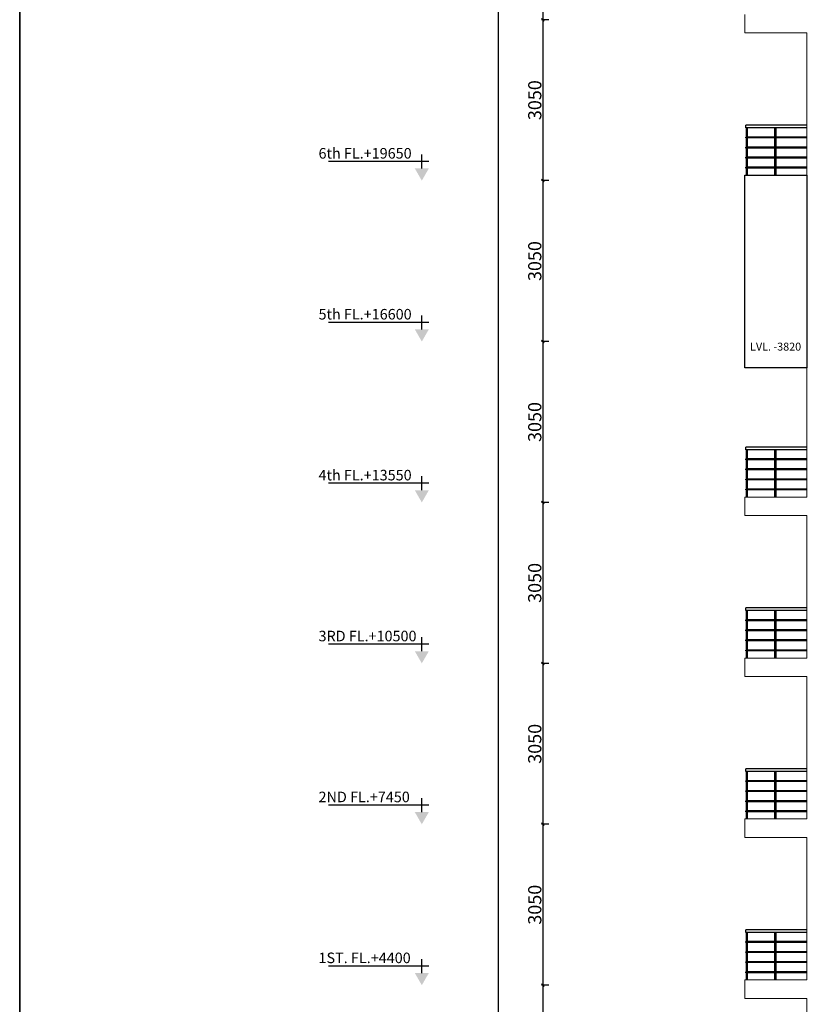
# Model space of a CAD drawing. Extents: x 2169506 to 2739449, y -733801 to -445873.
# Drawn here: x 2610533 to 2625608, y -583672 to -565010 of the extents above; entities that cross this region are included whole.
import ezdxf

# ---------------------------------------------------------------- set-up
doc = ezdxf.new("R2010")
doc.units = 0
doc.header["$LTSCALE"] = 450
doc.header["$MEASUREMENT"] = 0
doc.header["$PDMODE"] = 35
doc.layers.get('0').update_dxf_attribs({"linetype": 'CONTINUOUS'})
doc.layers.get('DEFPOINTS').update_dxf_attribs({"linetype": 'CONTINUOUS'})
for name, color, linetype in [('BAL', 7, 'CONTINUOUS'), ('DW', 120, 'CONTINUOUS'), ('TEXT', 3, 'CONTINUOUS')]:
    doc.layers.add(name, color=color, linetype=linetype)
for name, color, linetype, lineweight in [('COL', 6, 'CONTINUOUS', 35), ('ele 18', 11, 'CONTINUOUS', 18), ('WALL', 1, 'CONTINUOUS', 35), ('work dim', 7, 'CONTINUOUS', 18)]:
    doc.layers.add(name, color=color, linetype=linetype, lineweight=lineweight)
doc.styles.add('d', font='GOTHIC.TTF')
doc.styles.add('MUK-1', font='GOTHIC.TTF', dxfattribs={"height": 200})
doc.styles.add('SMALL', font='romans__.ttf')
doc.styles.add('WORK', font='swissc.ttf')
doc.dimstyles.new('WORKING', dxfattribs={"dimscale": 0, "dimtxt": 160, "dimasz": 50, "dimexe": 25, "dimexo": 25, "dimgap": 25, "dimtad": 1, "dimtoh": 1, "dimdec": 0, "dimzin": 0, "dimdsep": 46, "dimtxsty": 'WORK', "dimblk1": 'OBLIQUE', "dimblk2": 'OBLIQUE', "dimsah": 1, "dimcen": 0.09, "dimdle": 50, "dimclrd": 256, "dimclre": 256, "dimclrt": 5, "dimadec": 0, "dimazin": 0, "dimtfac": 1, "dimtdec": 0, "dimtix": 1, "dimtmove": 1, "dimatfit": 0, "dimfxl": 50, "dimtolj": 1, "dimtzin": 0, "dimarcsym": 0})

# ---------------------------------------------------------------- blocks, each defined once
blk = doc.blocks.new('level-s')
at = {"color": 0}
for p, q in [((0, 2.6), (0, 5.6)), ((-1.5, 4.1), (20, 4.1))]:
    blk.add_line(p, q, dxfattribs=at)
blk.add_solid([(0, 0), (-1.5, 2.6), (1.5, 2.6)], dxfattribs=at)
at = {"style": 'SMALL'}
blk.add_attdef('LEVEL-S', (1.52, 5.75), '', height=2.5, dxfattribs=at)
blk = doc.blocks.new('_Oblique')
at = {"color": 0, "linetype": 'ByBlock', "lineweight": -2}
blk.add_line((-0.5, -0.5), (0.5, 0.5), dxfattribs=at)
blk = doc.blocks.new('*D1817')
at = {"layer": 'DEFPOINTS', "color": 0, "transparency": 16777216}
for p in [(2620583, -583310), (2620445, -586360), (2620583, -586360)]:
    blk.add_point(p, dxfattribs=at)
at = {"layer": 'work dim', "lineweight": -2, "transparency": 16777216}
for p, q in [((2620558, -583310), (2620420, -583310)), ((2620445, -583260), (2620445, -586410)), ((2620558, -586360), (2620420, -586360))]:
    blk.add_line(p, q, dxfattribs=at)
at = {"layer": 'work dim', "lineweight": -2, "transparency": 16777216, "xscale": 50, "yscale": 50, "zscale": 50}
for p, rotation in [((2620445, -583310), 90), ((2620445, -586360), 270)]:
    blk.add_blockref('_Oblique', p, dxfattribs=dict(at, rotation=rotation))
at = {"layer": 'work dim', "color": 5, "transparency": 16777216, "insert": (2620292, -584835), "char_height": 250, "attachment_point": 5, "rotation": 90, "style": 'WORK'}
blk.add_mtext('\\A1;3050', dxfattribs=at)
blk = doc.blocks.new('*D1818')
at = {"layer": 'DEFPOINTS', "color": 0, "transparency": 16777216}
for p in [(2620583, -580260), (2620445, -583310), (2620583, -583310)]:
    blk.add_point(p, dxfattribs=at)
at = {"layer": 'work dim', "lineweight": -2, "transparency": 16777216}
for p, q in [((2620445, -580210), (2620445, -583360)), ((2620558, -580260), (2620420, -580260)), ((2620558, -583310), (2620420, -583310))]:
    blk.add_line(p, q, dxfattribs=at)
at = {"layer": 'work dim', "lineweight": -2, "transparency": 16777216, "xscale": 50, "yscale": 50, "zscale": 50}
for p, rotation in [((2620445, -580260), 90), ((2620445, -583310), 270)]:
    blk.add_blockref('_Oblique', p, dxfattribs=dict(at, rotation=rotation))
at = {"layer": 'work dim', "color": 5, "transparency": 16777216, "insert": (2620292, -581785), "char_height": 250, "attachment_point": 5, "rotation": 90, "style": 'WORK'}
blk.add_mtext('\\A1;3050', dxfattribs=at)
blk = doc.blocks.new('*D1819')
at = {"layer": 'DEFPOINTS', "color": 0, "transparency": 16777216}
for p in [(2620583, -577210), (2620445, -580260), (2620583, -580260)]:
    blk.add_point(p, dxfattribs=at)
at = {"layer": 'work dim', "lineweight": -2, "transparency": 16777216}
for p, q in [((2620558, -577210), (2620420, -577210)), ((2620445, -577160), (2620445, -580310)), ((2620558, -580260), (2620420, -580260))]:
    blk.add_line(p, q, dxfattribs=at)
at = {"layer": 'work dim', "lineweight": -2, "transparency": 16777216, "xscale": 50, "yscale": 50, "zscale": 50}
for p, rotation in [((2620445, -577210), 90), ((2620445, -580260), 270)]:
    blk.add_blockref('_Oblique', p, dxfattribs=dict(at, rotation=rotation))
at = {"layer": 'work dim', "color": 5, "transparency": 16777216, "insert": (2620292, -578735), "char_height": 250, "attachment_point": 5, "rotation": 90, "style": 'WORK'}
blk.add_mtext('\\A1;3050', dxfattribs=at)
blk = doc.blocks.new('*D1820')
at = {"layer": 'DEFPOINTS', "color": 0, "transparency": 16777216}
for p in [(2620583, -574160), (2620445, -577210), (2620583, -577210)]:
    blk.add_point(p, dxfattribs=at)
at = {"layer": 'work dim', "lineweight": -2, "transparency": 16777216}
for p, q in [((2620558, -574160), (2620420, -574160)), ((2620445, -574110), (2620445, -577260)), ((2620558, -577210), (2620420, -577210))]:
    blk.add_line(p, q, dxfattribs=at)
at = {"layer": 'work dim', "lineweight": -2, "transparency": 16777216, "xscale": 50, "yscale": 50, "zscale": 50}
for p, rotation in [((2620445, -574160), 90), ((2620445, -577210), 270)]:
    blk.add_blockref('_Oblique', p, dxfattribs=dict(at, rotation=rotation))
at = {"layer": 'work dim', "color": 5, "transparency": 16777216, "insert": (2620292, -575685), "char_height": 250, "attachment_point": 5, "rotation": 90, "style": 'WORK'}
blk.add_mtext('\\A1;3050', dxfattribs=at)
blk = doc.blocks.new('*D1821')
at = {"layer": 'DEFPOINTS', "color": 0, "transparency": 16777216}
for p in [(2620583, -571110), (2620445, -574160), (2620583, -574160)]:
    blk.add_point(p, dxfattribs=at)
at = {"layer": 'work dim', "lineweight": -2, "transparency": 16777216}
for p, q in [((2620445, -571060), (2620445, -574210)), ((2620558, -571110), (2620420, -571110)), ((2620558, -574160), (2620420, -574160))]:
    blk.add_line(p, q, dxfattribs=at)
at = {"layer": 'work dim', "lineweight": -2, "transparency": 16777216, "xscale": 50, "yscale": 50, "zscale": 50}
for p, rotation in [((2620445, -571110), 90), ((2620445, -574160), 270)]:
    blk.add_blockref('_Oblique', p, dxfattribs=dict(at, rotation=rotation))
at = {"layer": 'work dim', "color": 5, "transparency": 16777216, "insert": (2620292, -572635), "char_height": 250, "attachment_point": 5, "rotation": 90, "style": 'WORK'}
blk.add_mtext('\\A1;3050', dxfattribs=at)
blk = doc.blocks.new('*D1822')
at = {"layer": 'DEFPOINTS', "color": 0, "transparency": 16777216}
for p in [(2620583, -568060), (2620445, -571110), (2620583, -571110)]:
    blk.add_point(p, dxfattribs=at)
at = {"layer": 'work dim', "lineweight": -2, "transparency": 16777216}
for p, q in [((2620558, -568060), (2620420, -568060)), ((2620445, -568010), (2620445, -571160)), ((2620558, -571110), (2620420, -571110))]:
    blk.add_line(p, q, dxfattribs=at)
at = {"layer": 'work dim', "lineweight": -2, "transparency": 16777216, "xscale": 50, "yscale": 50, "zscale": 50}
for p, rotation in [((2620445, -568060), 90), ((2620445, -571110), 270)]:
    blk.add_blockref('_Oblique', p, dxfattribs=dict(at, rotation=rotation))
at = {"layer": 'work dim', "color": 5, "transparency": 16777216, "insert": (2620292, -569585), "char_height": 250, "attachment_point": 5, "rotation": 90, "style": 'WORK'}
blk.add_mtext('\\A1;3050', dxfattribs=at)
blk = doc.blocks.new('*D1823')
at = {"layer": 'DEFPOINTS', "color": 0, "transparency": 16777216}
for p in [(2620583, -565010), (2620445, -568060), (2620583, -568060)]:
    blk.add_point(p, dxfattribs=at)
at = {"layer": 'work dim', "lineweight": -2, "transparency": 16777216}
for p, q in [((2620558, -565010), (2620420, -565010)), ((2620445, -564960), (2620445, -568110)), ((2620558, -568060), (2620420, -568060))]:
    blk.add_line(p, q, dxfattribs=at)
at = {"layer": 'work dim', "lineweight": -2, "transparency": 16777216, "xscale": 50, "yscale": 50, "zscale": 50}
for p, rotation in [((2620445, -565010), 90), ((2620445, -568060), 270)]:
    blk.add_blockref('_Oblique', p, dxfattribs=dict(at, rotation=rotation))
at = {"layer": 'work dim', "color": 5, "transparency": 16777216, "insert": (2620292, -566535), "char_height": 250, "attachment_point": 5, "rotation": 90, "style": 'WORK'}
blk.add_mtext('\\A1;3050', dxfattribs=at)
blk = doc.blocks.new('*D1824')
at = {"layer": 'DEFPOINTS', "color": 0, "transparency": 16777216}
for p in [(2620583, -561960), (2620445, -565010), (2620583, -565010)]:
    blk.add_point(p, dxfattribs=at)
at = {"layer": 'work dim', "lineweight": -2, "transparency": 16777216}
for p, q in [((2620445, -561910), (2620445, -565060)), ((2620558, -561960), (2620420, -561960)), ((2620558, -565010), (2620420, -565010))]:
    blk.add_line(p, q, dxfattribs=at)
at = {"layer": 'work dim', "lineweight": -2, "transparency": 16777216, "xscale": 50, "yscale": 50, "zscale": 50}
for p, rotation in [((2620445, -561960), 90), ((2620445, -565010), 270)]:
    blk.add_blockref('_Oblique', p, dxfattribs=dict(at, rotation=rotation))
at = {"layer": 'work dim', "color": 5, "transparency": 16777216, "insert": (2620292, -563485), "char_height": 250, "attachment_point": 5, "rotation": 90, "style": 'WORK'}
blk.add_mtext('\\A1;3050', dxfattribs=at)
blk = doc.blocks.new('*D1840')
at = {"layer": 'DEFPOINTS', "color": 0, "transparency": 16777216}
for p in [(2619604, -522210), (2620158, -522210), (2620133, -587710)]:
    blk.add_point(p, dxfattribs=at)
at = {"layer": 'work dim', "lineweight": -2, "transparency": 16777216}
for p, q in [((2619604, -587760), (2619604, -522160)), ((2620133, -522210), (2619579, -522210)), ((2620108, -587710), (2619579, -587710))]:
    blk.add_line(p, q, dxfattribs=at)
at = {"layer": 'work dim', "lineweight": -2, "transparency": 16777216, "xscale": 50, "yscale": 50, "zscale": 50}
for p, rotation in [((2619604, -522210), 90), ((2619604, -587710), 270)]:
    blk.add_blockref('_Oblique', p, dxfattribs=dict(at, rotation=rotation))
at = {"layer": 'work dim', "color": 5, "transparency": 16777216, "insert": (2619451, -554360), "char_height": 250, "attachment_point": 5, "rotation": 90, "style": 'WORK'}
blk.add_mtext('\\A1;65500', dxfattribs=at)

msp = doc.modelspace()

# ---------------------------------------------------------------- linework, layer by layer
at = {"layer": 'BAL'}
for p, q in [((2625445.03, -567009.68), (2624290.03, -567009.68)), ((2624290.03, -567059.68), (2624290.03, -567009.68)), ((2625445.03, -567059.68), (2624290.03, -567059.68)), ((2624307.03, -567959.68), (2624307.03, -567059.68)), ((2624323.03, -567959.68), (2624323.03, -567059.68)), ((2624841.37, -567959.68), (2624841.37, -567059.68)), ((2624857.37, -567059.68), (2624857.37, -567959.68)), ((2625445.03, -567234.68), (2624290.03, -567234.68)), ((2624290.03, -567250.68), (2624290.03, -567234.68)), ((2625445.03, -567250.68), (2624290.03, -567250.68)), ((2625445.03, -567425.68), (2624290.03, -567425.68)), ((2624290.03, -567441.68), (2624290.03, -567425.68)), ((2625445.03, -567441.68), (2624290.03, -567441.68)), ((2625445.03, -567616.68), (2624290.03, -567616.68)), ((2624290.03, -567632.68), (2624290.03, -567616.68)), ((2625445.03, -567632.68), (2624290.03, -567632.68)), ((2625445.03, -567807.68), (2624290.03, -567807.68)), ((2624290.03, -567823.68), (2624290.03, -567807.68)), ((2625445.03, -567823.68), (2624290.03, -567823.68)), ((2625445.03, -573109.68), (2624290.03, -573109.68)), ((2624290.03, -573159.68), (2624290.03, -573109.68)), ((2625445.03, -573159.68), (2624290.03, -573159.68)), ((2624307.03, -574059.68), (2624307.03, -573159.68)), ((2624323.03, -574059.68), (2624323.03, -573159.68)), ((2624841.37, -574059.68), (2624841.37, -573159.68)), ((2624857.37, -573159.68), (2624857.37, -574059.68)), ((2625445.03, -573334.68), (2624290.03, -573334.68)), ((2624290.03, -573350.68), (2624290.03, -573334.68)), ((2625445.03, -573350.68), (2624290.03, -573350.68)), ((2625445.03, -573525.68), (2624290.03, -573525.68)), ((2624290.03, -573541.68), (2624290.03, -573525.68)), ((2625445.03, -573541.68), (2624290.03, -573541.68)), ((2625445.03, -573716.68), (2624290.03, -573716.68)), ((2624290.03, -573732.68), (2624290.03, -573716.68)), ((2625445.03, -573732.68), (2624290.03, -573732.68)), ((2625445.03, -573907.68), (2624290.03, -573907.68)), ((2624290.03, -573923.68), (2624290.03, -573907.68)), ((2625445.03, -573923.68), (2624290.03, -573923.68)), ((2625445.03, -576159.68), (2624290.03, -576159.68)), ((2624290.03, -576209.68), (2624290.03, -576159.68)), ((2625445.03, -576209.68), (2624290.03, -576209.68)), ((2624307.03, -577109.68), (2624307.03, -576209.68)), ((2624323.03, -577109.68), (2624323.03, -576209.68)), ((2624841.37, -577109.68), (2624841.37, -576209.68)), ((2624857.37, -576209.68), (2624857.37, -577109.68)), ((2625445.03, -576384.68), (2624290.03, -576384.68)), ((2624290.03, -576400.68), (2624290.03, -576384.68)), ((2625445.03, -576400.68), (2624290.03, -576400.68)), ((2625445.03, -576575.68), (2624290.03, -576575.68)), ((2624290.03, -576591.68), (2624290.03, -576575.68)), ((2625445.03, -576591.68), (2624290.03, -576591.68)), ((2625445.03, -576766.68), (2624290.03, -576766.68)), ((2624290.03, -576782.68), (2624290.03, -576766.68)), ((2625445.03, -576782.68), (2624290.03, -576782.68)), ((2625445.03, -576957.68), (2624290.03, -576957.68)), ((2624290.03, -576973.68), (2624290.03, -576957.68)), ((2625445.03, -576973.68), (2624290.03, -576973.68)), ((2625445.03, -579209.68), (2624290.03, -579209.68)), ((2624290.03, -579259.68), (2624290.03, -579209.68)), ((2625445.03, -579259.68), (2624290.03, -579259.68)), ((2624307.03, -580159.68), (2624307.03, -579259.68)), ((2624323.03, -580159.68), (2624323.03, -579259.68)), ((2624841.37, -580159.68), (2624841.37, -579259.68)), ((2624857.37, -579259.68), (2624857.37, -580159.68)), ((2625445.03, -579434.68), (2624290.03, -579434.68)), ((2624290.03, -579450.68), (2624290.03, -579434.68)), ((2625445.03, -579450.68), (2624290.03, -579450.68)), ((2625445.03, -579625.68), (2624290.03, -579625.68)), ((2624290.03, -579641.68), (2624290.03, -579625.68)), ((2625445.03, -579641.68), (2624290.03, -579641.68)), ((2625445.03, -579816.68), (2624290.03, -579816.68)), ((2624290.03, -579832.68), (2624290.03, -579816.68)), ((2625445.03, -579832.68), (2624290.03, -579832.68)), ((2625445.03, -580007.68), (2624290.03, -580007.68)), ((2624290.03, -580023.68), (2624290.03, -580007.68)), ((2625445.03, -580023.68), (2624290.03, -580023.68)), ((2625445.03, -582259.68), (2624290.03, -582259.68)), ((2624290.03, -582309.68), (2624290.03, -582259.68)), ((2625445.03, -582309.68), (2624290.03, -582309.68)), ((2624307.03, -583209.68), (2624307.03, -582309.68)), ((2624323.03, -583209.68), (2624323.03, -582309.68)), ((2624841.37, -583209.68), (2624841.37, -582309.68)), ((2624857.37, -582309.68), (2624857.37, -583209.68)), ((2625445.03, -582484.68), (2624290.03, -582484.68)), ((2624290.03, -582500.68), (2624290.03, -582484.68)), ((2625445.03, -582500.68), (2624290.03, -582500.68)), ((2625445.03, -582675.68), (2624290.03, -582675.68)), ((2624290.03, -582691.68), (2624290.03, -582675.68)), ((2625445.03, -582691.68), (2624290.03, -582691.68)), ((2625445.03, -582866.68), (2624290.03, -582866.68)), ((2624290.03, -582882.68), (2624290.03, -582866.68)), ((2625445.03, -582882.68), (2624290.03, -582882.68)), ((2625445.03, -583057.68), (2624290.03, -583057.68)), ((2624290.03, -583073.68), (2624290.03, -583057.68)), ((2625445.03, -583073.68), (2624290.03, -583073.68))]:
    msp.add_line(p, q, dxfattribs=at)
at = {"layer": 'COL', "lineweight": 25}
msp.add_lwpolyline([(2625445.03, -567959.68), (2625445.03, -568559.68), (2625445.03, -568559.68), (2625445.03, -570909.68), (2625445.03, -570909.68), (2625445.03, -571609.68), (2624270.03, -571609.68), (2624270.03, -567959.68), (2625445.03, -567959.68)], dxfattribs=at)
at = {"layer": 'ele 18'}
for p, q in [((2624270.03, -564909.68), (2624270.03, -565259.68)), ((2625445.03, -565259.68), (2624270.03, -565259.68)), ((2625445.03, -565259.68), (2625445.03, -567959.68)), ((2625445.03, -568309.68), (2625445.03, -571009.68)), ((2625445.03, -571359.68), (2625445.03, -574059.68)), ((2625445.03, -574059.68), (2624270.03, -574059.68)), ((2624270.03, -574059.68), (2624270.03, -574409.68)), ((2625445.03, -574409.68), (2624270.03, -574409.68)), ((2625445.03, -574409.68), (2625445.03, -577109.68)), ((2625445.03, -577109.68), (2624270.03, -577109.68)), ((2624270.03, -577109.68), (2624270.03, -577459.68)), ((2625445.03, -577459.68), (2624270.03, -577459.68)), ((2625445.03, -577459.68), (2625445.03, -580159.68)), ((2625445.03, -580159.68), (2624270.03, -580159.68)), ((2624270.03, -580159.68), (2624270.03, -580509.68)), ((2625445.03, -580509.68), (2624270.03, -580509.68)), ((2625445.03, -580509.68), (2625445.03, -583209.68)), ((2625445.03, -583209.68), (2624270.03, -583209.68)), ((2624270.03, -583209.68), (2624270.03, -583559.68)), ((2625445.03, -583559.68), (2624270.03, -583559.68)), ((2625445.03, -583559.68), (2625445.03, -586509.68))]:
    msp.add_line(p, q, dxfattribs=at)
at = {"layer": 'WALL'}
msp.add_lwpolyline([(2610532.69, -595090.57), (2664532.69, -595090.57), (2664532.69, -514090.57), (2610532.69, -514090.57)], close=True, dxfattribs=at)

# ---------------------------------------------------------------- block references
at = {"layer": 'TEXT'}
ref = msp.add_blockref('level-s', (2618151.86, -568059.68), dxfattribs=dict(at, xscale=-88.52459016442299, yscale=88.52459016349167, zscale=88.52459016393442))
ref.add_attrib('LEVEL-S', '6th FL.+19650', (2616194.86, -567642), dxfattribs={"layer": '0', "height": 200, "style": 'MUK-1'})
ref = msp.add_blockref('level-s', (2618151.86, -571109.68), dxfattribs=dict(at, xscale=-88.52459016442299, yscale=88.52459016349167, zscale=88.52459016393442))
ref.add_attrib('LEVEL-S', '5th FL.+16600', (2616194.86, -570692), dxfattribs={"layer": '0', "height": 200, "style": 'MUK-1'})
ref = msp.add_blockref('level-s', (2618151.86, -574159.68), dxfattribs=dict(at, xscale=-88.52459016442299, yscale=88.52459016349167, zscale=88.52459016393442))
ref.add_attrib('LEVEL-S', '4th FL.+13550', (2616194.86, -573742), dxfattribs={"layer": '0', "height": 200, "style": 'MUK-1'})
ref = msp.add_blockref('level-s', (2618151.86, -577209.68), dxfattribs=dict(at, xscale=-88.52459016442299, yscale=88.52459016349167, zscale=88.52459016393442))
ref.add_attrib('LEVEL-S', '3RD FL.+10500', (2616194.86, -576792), dxfattribs={"layer": '0', "height": 200, "style": 'MUK-1'})
ref = msp.add_blockref('level-s', (2618151.86, -580259.68), dxfattribs=dict(at, xscale=-88.52459016442299, yscale=88.52459016349167, zscale=88.52459016393442))
ref.add_attrib('LEVEL-S', '2ND FL.+7450', (2616194.86, -579842), dxfattribs={"layer": '0', "height": 200, "style": 'MUK-1'})
ref = msp.add_blockref('level-s', (2618151.86, -583309.68), dxfattribs=dict(at, xscale=-88.52459016442299, yscale=88.52459016349167, zscale=88.52459016393442))
ref.add_attrib('LEVEL-S', '1ST. FL.+4400', (2616194.86, -582892), dxfattribs={"layer": '0', "height": 200, "style": 'MUK-1'})

# ---------------------------------------------------------------- texts
at = {"layer": 'DW', "style": 'd'}
msp.add_text('LVL. -3820', height=150, dxfattribs=at).set_placement((2624371.63, -571281.78))

# ---------------------------------------------------------------- dimensions: what is measured, and where the dimension line sits
at = {"layer": 'work dim'}
dim = msp.add_linear_dim(base=(2619604.03, -522209.68), p1=(2620133.03, -587709.68), p2=(2620158.03, -522209.68), angle=90, dimstyle='WORKING', override={"dimscale": 1, "dimtxt": 250}, dxfattribs=at)
dim.commit()
dim.dimension.update_dxf_attribs({"geometry": '*D1840', "text_midpoint": (2619604.03, -554359.78), "dimtype": 160})
for base, p1, p2, picture, middle in [((2620445.46, -565009.68), (2620583.46, -561959.68), (2620583.46, -565009.68), '*D1824', (2620292.3, -563484.68)), ((2620445.46, -568059.68), (2620583.46, -565009.68), (2620583.46, -568059.68), '*D1823', (2620292.3, -566534.68)), ((2620445.46, -571109.68), (2620583.46, -568059.68), (2620583.46, -571109.68), '*D1822', (2620292.3, -569584.68)), ((2620445.46, -574159.68), (2620583.46, -571109.68), (2620583.46, -574159.68), '*D1821', (2620292.3, -572634.68)), ((2620445.46, -577209.68), (2620583.46, -574159.68), (2620583.46, -577209.68), '*D1820', (2620292.3, -575684.68)), ((2620445.46, -580259.68), (2620583.46, -577209.68), (2620583.46, -580259.68), '*D1819', (2620292.3, -578734.68)), ((2620445.46, -583309.68), (2620583.46, -580259.68), (2620583.46, -583309.68), '*D1818', (2620292.3, -581784.68)), ((2620445.46, -586359.68), (2620583.46, -583309.68), (2620583.46, -586359.68), '*D1817', (2620292.3, -584834.68))]:
    dim = msp.add_linear_dim(base=base, p1=p1, p2=p2, angle=90, dimstyle='WORKING', override={"dimscale": 1, "dimtxt": 250}, dxfattribs=at)
    dim.commit()
    dim.dimension.update_dxf_attribs({"geometry": picture, "text_midpoint": middle})

doc.saveas('drawing.dxf')
